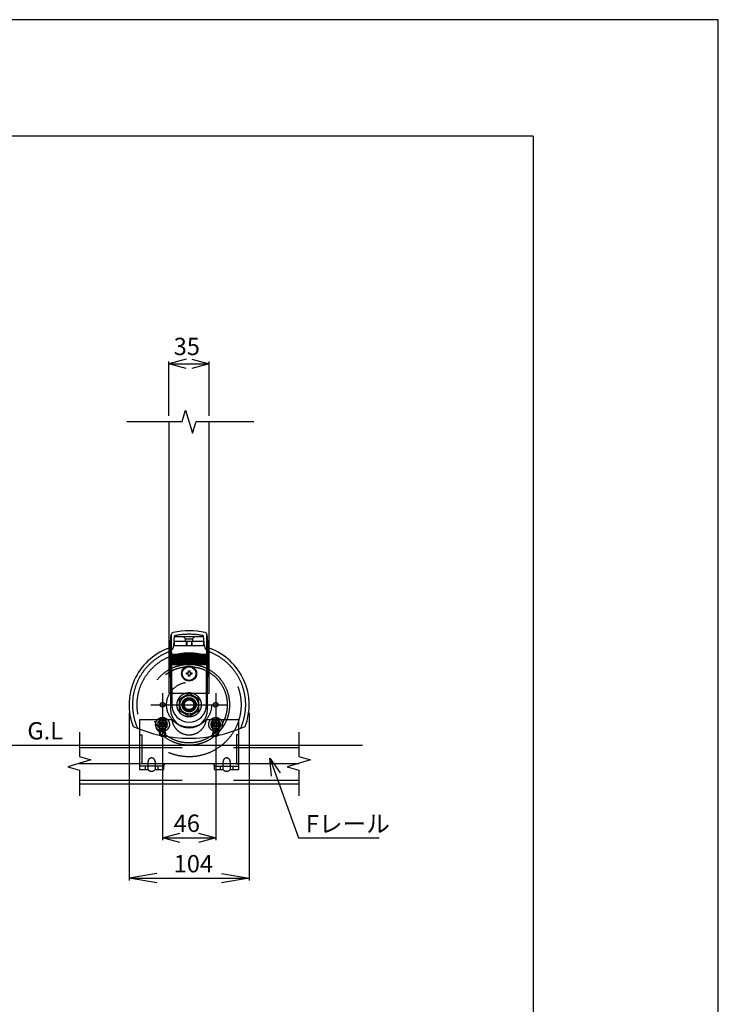
# Model space of a CAD drawing. Extents: x -37 to 21686, y -729 to 14614.
# Drawn here: x 18662 to 21686, y 10354 to 14614 of the extents above; entities that cross this region are included whole.
import ezdxf

# ---------------------------------------------------------------- set-up
doc = ezdxf.new("R2010")
doc.units = 0
doc.header["$LTSCALE"] = 70
for name, pattern in [('CENTER', [50.8, 31.75, -6.35, 6.35, -6.35]), ('DASHED2_18', [9.525, 6.35, -3.175]), ('PHANTOM2_19', [31.75, 15.875, -3.175, 3.175, -3.175, 3.175, -3.175])]:
    doc.linetypes.add(name, pattern=pattern)
for name, color, linetype in [('_0-0_0', 7, 'CONTINUOUS'), ('_0-1_LAYER_1', 7, 'CONTINUOUS'), ('_0-2_LAYER_2', 7, 'CONTINUOUS')]:
    doc.layers.add(name, color=color, linetype=linetype)
doc.styles.get("Standard").update_dxf_attribs({"font": 'txt', "bigfont": 'bigfont.shx'})

msp = doc.modelspace()

# ---------------------------------------------------------------- linework, layer by layer
at = {"layer": '_0-0_0', "color": 7, "linetype": 'Continuous'}
for p, q in [((21685.6, 14613.9), (-37.4, 14613.9)), ((21685.6, -729.1), (21685.6, 14613.9))]:
    msp.add_line(p, q, dxfattribs=at)
at = {"layer": '_0-0_0', "color": 3, "linetype": 'Continuous'}
for q in [(737.5, 14110.3), (20884.9, 420.4)]:
    msp.add_line((20884.9, 14110.3), q, dxfattribs=at)
at = {"layer": '_0-1_LAYER_1', "color": 7, "linetype": 'Continuous'}
for p, q in [((19365, 12875), (19380, 12925)), ((19380, 12925), (19410, 12825)), ((19125, 12875), (19365, 12875)), ((19307.5, 12875), (19307.5, 11907)), ((19410, 12825), (19425, 12875)), ((19425, 12875), (19675, 12875)), ((19482.5, 11907), (19482.5, 12875)), ((19313.4, 11906.1), (19317.6, 11953.5)), ((19317.6, 11952.5), (19320, 11650)), ((19470, 11650), (19472.4, 11952.5)), ((19472.4, 11953.5), (19476.6, 11906.1)), ((19307.5, 11907), (19307.5, 11700)), ((19313.4, 11907.6), (19315, 11630)), ((19475, 11630), (19476.6, 11907.6)), ((19482.5, 11700), (19482.5, 11907)), ((19318.2, 11868.5), (19471.3, 11868.5)), ((19318.3, 11865), (19471.2, 11865)), ((19318.3, 11858.5), (19471.4, 11858.5)), ((19318.3, 11855), (19471.3, 11855)), ((19318.4, 11848.5), (19471.4, 11848.5)), ((19318.4, 11845), (19471.4, 11845)), ((19318.5, 11838.5), (19471.5, 11838.5)), ((19318.5, 11835), (19471.5, 11835)), ((19318.6, 11828.5), (19471.4, 11828.5)), ((19318.6, 11825), (19471.4, 11825)), ((19383.7, 11782), (19383.7, 11788)), ((19383.7, 11788), (19389.5, 11788)), ((19389.5, 11782), (19383.7, 11782)), ((19392, 11790.5), (19392, 11796.3)), ((19392, 11796.3), (19398, 11796.3)), ((19392, 11773.8), (19392, 11779.5)), ((19398, 11773.8), (19392, 11773.8)), ((19398, 11796.3), (19398, 11790.5)), ((19398, 11779.5), (19398, 11773.8)), ((19400.5, 11788), (19406.2, 11788)), ((19406.2, 11782), (19400.5, 11782)), ((19406.2, 11788), (19406.2, 11782)), ((19307.5, 11700), (19482.5, 11700)), ((18920, 11531.8), (18920, 11426.5)), ((19180, 11520), (19190, 11520)), ((19190, 11520), (19190, 11475)), ((19610, 11520), (19600, 11520)), ((19600, 11520), (19600, 11475)), ((19870, 11531.8), (19870, 11426.5)), ((15345, 11475), (20145, 11475)), ((19190, 11475), (19190, 11395)), ((19600, 11475), (19600, 11395)), ((18920, 11426.5), (18970, 11411.5)), ((19870, 11426.5), (19920, 11411.5)), ((18970, 11411.5), (18870, 11381.5)), ((18870, 11381.5), (18920, 11366.5)), ((18920, 11396.5), (19870, 11396.5)), ((19190, 11395), (19180, 11395)), ((19600, 11395), (19610, 11395)), ((19920, 11411.5), (19820, 11381.5)), ((19820, 11381.5), (19870, 11366.5)), ((18920, 11366.5), (18920, 11255.7)), ((19870, 11366.5), (19870, 11255.7)), ((18920, 11307.5), (19870, 11307.5))]:
    msp.add_line(p, q, dxfattribs=at)
at = {"layer": '_0-1_LAYER_1', "color": 7, "linetype": 'DASHED2_18'}
for p, q in [((19328.3, 11904.8), (19332.2, 11948.8)), ((19335, 11945), (19455, 11945)), ((19370, 11945), (19380, 11935)), ((19380, 11925), (19380, 11935)), ((19380, 11935), (19410, 11935)), ((19420, 11945), (19410, 11935)), ((19410, 11935), (19410, 11925)), ((19461.7, 11904.8), (19457.8, 11948.8)), ((19332.5, 11905), (19332.5, 11925)), ((19332.5, 11925), (19457.5, 11925)), ((19457.5, 11905), (19332.5, 11905)), ((19382.5, 11925), (19382.5, 11905)), ((19385, 11925), (19385, 11905)), ((19405, 11925), (19405, 11905)), ((19407.5, 11925), (19407.5, 11905)), ((19457.5, 11925), (19457.5, 11905)), ((19395, 11699.1), (19352.5, 11674.5)), ((19352.5, 11674.5), (19352.5, 11625.5)), ((19437.5, 11674.5), (19395, 11699.1)), ((19437.5, 11625.5), (19437.5, 11674.5)), ((19280, 11588.1), (19260, 11576.5)), ((19300, 11576.5), (19280, 11588.1)), ((19352.5, 11625.5), (19395, 11600.9)), ((19395, 11600.9), (19437.5, 11625.5)), ((19510, 11588.1), (19490, 11576.5)), ((19530, 11576.5), (19510, 11588.1)), ((19320.7, 11585), (19180, 11585)), ((19180, 11585), (19180, 11544.8)), ((19180, 11544.8), (19180, 11475)), ((19260, 11576.5), (19260, 11553.5)), ((19260, 11553.5), (19280, 11541.9)), ((19266.2, 11580), (19266.2, 11550)), ((19268.7, 11562), (19268.7, 11568)), ((19268.7, 11568), (19274.5, 11568)), ((19274.5, 11562), (19268.7, 11562)), ((19277, 11570.5), (19277, 11576.3)), ((19277, 11576.3), (19283, 11576.3)), ((19277, 11553.8), (19277, 11559.5)), ((19283, 11553.8), (19277, 11553.8)), ((19280, 11541.9), (19300, 11553.5)), ((19283, 11576.3), (19283, 11570.5)), ((19283, 11559.5), (19283, 11553.8)), ((19285.5, 11568), (19291.2, 11568)), ((19291.2, 11562), (19285.5, 11562)), ((19291.2, 11568), (19291.2, 11562)), ((19293.7, 11550), (19293.7, 11580)), ((19300, 11553.5), (19300, 11576.5)), ((19610, 11585), (19469.3, 11585)), ((19490, 11576.5), (19490, 11553.5)), ((19490, 11553.5), (19510, 11541.9)), ((19498.7, 11562), (19498.7, 11568)), ((19498.7, 11568), (19504.5, 11568)), ((19504.5, 11562), (19498.7, 11562)), ((19507, 11570.5), (19507, 11576.3)), ((19507, 11576.3), (19513, 11576.3)), ((19507, 11553.8), (19507, 11559.5)), ((19513, 11553.8), (19507, 11553.8)), ((19510, 11541.9), (19530, 11553.5)), ((19513, 11576.3), (19513, 11570.5)), ((19513, 11559.5), (19513, 11553.8)), ((19515.5, 11568), (19521.2, 11568)), ((19521.2, 11562), (19515.5, 11562)), ((19521.2, 11568), (19521.2, 11562)), ((19530, 11553.5), (19530, 11576.5)), ((19610, 11544.8), (19610, 11585)), ((19610, 11475), (19610, 11544.8)), ((18920, 11465), (19870, 11465)), ((19180, 11475), (19180, 11370)), ((19610, 11370), (19610, 11475)), ((19285, 11385), (19180, 11385)), ((19205, 11385), (19205, 11370)), ((19217.5, 11370), (19217.5, 11405)), ((19247.5, 11405), (19247.5, 11370)), ((19260, 11385), (19260, 11370)), ((19285, 11370), (19285, 11385)), ((19495, 11395), (19295, 11395)), ((19505, 11370), (19505, 11385)), ((19505, 11385), (19610, 11385)), ((19530, 11385), (19530, 11370)), ((19542.5, 11370), (19542.5, 11405)), ((19572.5, 11405), (19572.5, 11370)), ((19585, 11385), (19585, 11370)), ((19180, 11370), (19217.5, 11370)), ((19247.5, 11370), (19285, 11370)), ((19505, 11370), (19542.5, 11370)), ((19572.5, 11370), (19610, 11370)), ((18920, 11323.5), (19870, 11323.5))]:
    msp.add_line(p, q, dxfattribs=at)
at = {"layer": '_0-1_LAYER_1', "color": 7, "linetype": 'PHANTOM2_19'}
for p, q in [((19266.2, 11580), (19266.2, 11550)), ((19293.7, 11550), (19293.7, 11580)), ((19496.2, 11580), (19496.2, 11550)), ((19523.7, 11550), (19523.7, 11580))]:
    msp.add_line(p, q, dxfattribs=at)
at = {"layer": '_0-1_LAYER_1', "color": 7, "linetype": 'DASHED2_18'}
for centre, radius in [((19395, 11650), 225), ((19395, 11650), 175), ((19395, 11650), 165), ((19395, 11650), 97.5), ((19395, 11650), 52.5), ((19395, 11650), 41.2), ((19395, 11650), 40), ((19395, 11650), 30.5), ((19395, 11650), 25), ((19280, 11650), 10), ((19395, 11650), 21), ((19510, 11650), 10), ((19280, 11565), 30), ((19510, 11565), 30), ((19280, 11565), 19.5), ((19280, 11565), 12.5), ((19280, 11565), 10), ((19510, 11565), 19.5), ((19510, 11565), 12.5), ((19510, 11565), 10), ((19280, 11525), 12.5), ((19280, 11525), 10), ((19510, 11525), 12.5), ((19510, 11525), 10)]:
    msp.add_circle(centre, radius, dxfattribs=at)
at = {"layer": '_0-1_LAYER_1', "color": 7, "linetype": 'Continuous'}
for radius in [32.5, 29.5]:
    msp.add_circle((19395, 11785), radius, dxfattribs=at)
for centre, radius, start, end in [((19395, 11650), 320, 77.4357, 102.5643), ((19327.6, 11952.6), 10, 102.5643, 180.4613), ((19462.4, 11952.6), 10, 359.5387, 77.4357), ((19395, 11650), 260, 110.5609, 201.1519), ((19298.4, 11907.5), 15, 290.5609, 354.8748), ((19491.6, 11907.5), 15, 185.1252, 249.4391), ((19395, 11650), 260, 338.8481, 69.4391), ((19389.5, 11790.5), 2.5, 270, 0), ((19389.5, 11779.5), 2.5, 0, 90), ((19400.5, 11790.5), 2.5, 180, 270), ((19400.5, 11779.5), 2.5, 90, 180), ((19395, 11630), 80, 180, 0), ((19395, 11650), 75, 180, 0), ((19395, 12105), 600, 246.1628, 293.8372)]:
    msp.add_arc(centre, radius, start, end, dxfattribs=at)
at = {"layer": '_0-1_LAYER_1', "color": 7, "linetype": 'DASHED2_18'}
for centre, radius, start, end in [((19395, 11635), 320, 78.6903, 101.3097), ((19298.4, 11907.5), 30, 290.5609, 354.8748), ((19491.6, 11907.5), 30, 185.1252, 249.4391), ((19395, 11650), 245, 110.5609, 204.6396), ((19395, 11650), 245, 335.3604, 69.4391), ((19280, 11575.5), 14.5, 17.9453, 162.0547), ((19280, 11554.5), 14.5, 197.9453, 342.0547), ((19274.5, 11570.5), 2.5, 270, 0), ((19274.5, 11559.5), 2.5, 0, 90), ((19285.5, 11570.5), 2.5, 180, 270), ((19285.5, 11559.5), 2.5, 90, 180), ((19395, 11595), 75, 187.6623, 352.3377), ((19504.5, 11570.5), 2.5, 270, 0), ((19504.5, 11559.5), 2.5, 0, 90), ((19515.5, 11570.5), 2.5, 180, 270), ((19515.5, 11559.5), 2.5, 90, 180), ((19232.5, 11405), 15, 0, 180), ((19557.5, 11405), 15, 0, 180), ((19295, 11385), 10, 90, 180), ((19495, 11385), 10, 0, 90), ((19232.5, 11381.3), 18.8, 216.8699, 323.1301), ((19557.5, 11381.3), 18.8, 216.8699, 323.1301)]:
    msp.add_arc(centre, radius, start, end, dxfattribs=at)
at = {"layer": '_0-1_LAYER_1', "color": 7, "linetype": 'PHANTOM2_19'}
for centre, start, end in [((19280, 11580), 0, 180), ((19510, 11580), 0, 180), ((19280, 11550), 180, 0), ((19510, 11550), 180, 0)]:
    msp.add_arc(centre, 13.8, start, end, dxfattribs=at)
at = {"layer": '_0-2_LAYER_2', "color": 7, "linetype": 'Continuous'}
for p, q in [((19382.5, 13145.1), (19307.5, 13125)), ((19307.5, 12900), (19307.5, 13135)), ((19382.5, 13104.9), (19307.5, 13125)), ((19307.5, 13125), (19482.5, 13125)), ((19407.5, 13145.1), (19482.5, 13125)), ((19482.5, 13125), (19407.5, 13104.9)), ((19482.5, 12900), (19482.5, 13135)), ((19135, 11615), (19135, 10890)), ((19280, 11625), (19280, 11065)), ((19510, 11625), (19510, 11065)), ((19655, 11615), (19655, 10890)), ((19751.4, 11341.6), (19745.1, 11419)), ((19745.1, 11419), (19789.3, 11355.1)), ((19745.1, 11419), (19868, 11075)), ((19280, 11075), (19355, 11095.1)), ((19435, 11095.1), (19510, 11075)), ((19280, 11075), (19510, 11075)), ((19355, 11054.9), (19280, 11075)), ((19510, 11075), (19435, 11054.9)), ((19868, 11075), (20218, 11075)), ((19255, 10920.1), (19135, 10900)), ((19535, 10920.1), (19655, 10900)), ((19255, 10879.9), (19135, 10900)), ((19135, 10900), (19655, 10900)), ((19655, 10900), (19535, 10879.9))]:
    msp.add_line(p, q, dxfattribs=at)
at = {"layer": '_0-2_LAYER_2', "color": 7, "linetype": 'CENTER'}
for p, q in [((19280, 11700), (19280, 11600)), ((19510, 11700), (19510, 11600)), ((19230, 11650), (19560, 11650))]:
    msp.add_line(p, q, dxfattribs=at)

# ---------------------------------------------------------------- texts
at = {"layer": '_0-2_LAYER_2', "color": 7}
for s, p in [('35', (19328.3, 13162.8)), ('G.L', (18695, 11500)), ('46', (19328.3, 11100)), ('Fレール', (19900.5, 11097.5)), ('104', (19328.3, 10925))]:
    msp.add_text(s, height=75, dxfattribs=at).set_placement(p)

doc.saveas('drawing.dxf')
